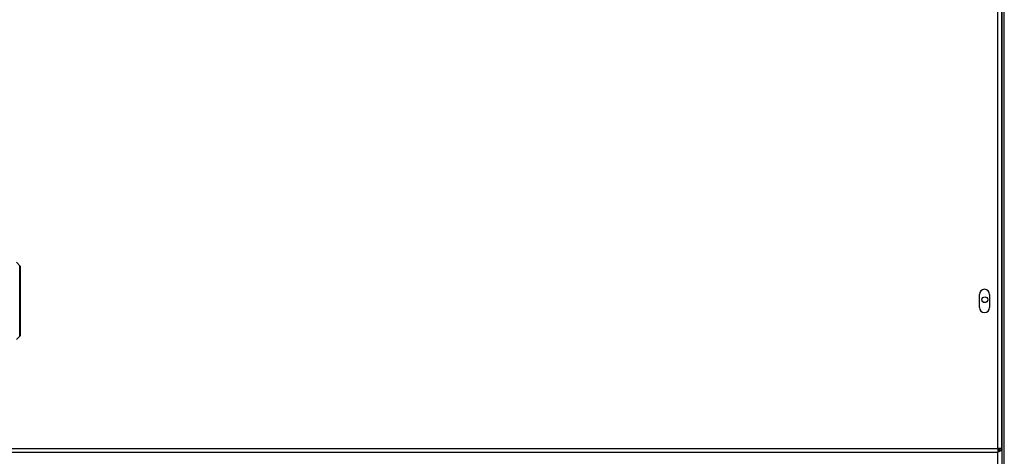
# Model space of a CAD drawing. Units: inches. Extents: x 6 to 225, y -150 to 140.
# Drawn here: x 157 to 178, y -100 to -90 of the extents above; entities that cross this region are included whole.
import ezdxf

# ---------------------------------------------------------------- set-up
doc = ezdxf.new("R2010")
doc.units = ezdxf.units.IN
doc.header["$LTSCALE"] = 14.285714
doc.header["$MEASUREMENT"] = 0
doc.layers.add('Visible Edges(Dexter)', color=7, linetype='Continuous', lineweight=25)
doc.layers.add('Visible Tangent Edges(Dexter)', color=7, linetype='Continuous', lineweight=25)

# ---------------------------------------------------------------- blocks, each defined once
blk = doc.blocks.new('A$C34916811')
at = {"layer": 'Visible Edges(Dexter)'}
for p, q in [((27.156, 35.079), (27.156, 68.329)), ((27.203, 0.594), (27.203, 68.343)), ((27.151, 37.549), (27.151, 59.313)), ((5.943, 41.56), (6.026, 41.477)), ((6.013, 39.964), (6.013, 41.49)), ((6.026, 41.477), (6.026, 39.977)), ((26.667, 40.586), (26.667, 40.868)), ((26.751, 40.699), (26.816, 40.699)), ((26.886, 40.868), (26.886, 40.586)), ((6.026, 39.977), (5.943, 39.894)), ((27.061, 37.549), (27.061, 37.465)), ((27.151, 37.549), (27.061, 37.549)), ((27.151, 37.549), (27.151, 34.79)), ((27.061, 35.33), (27.061, 37.465))]:
    blk.add_line(p, q, dxfattribs=at)
blk.add_circle((26.784, 40.753), 0.0625, dxfattribs=at)
for centre, radius, start, end in [((27.157, 43.923), 0.125, 90.848, 92.866), ((27.157, 43.986), 0.125, 267.134, 269.152), ((26.776, 40.868), 0.109, 0, 180), ((26.776, 40.586), 0.109, 180, 0), ((27.157, 40.423), 0.125, 90.848, 92.866), ((27.157, 40.486), 0.125, 267.134, 269.152)]:
    blk.add_arc(centre, radius, start, end, dxfattribs=at)
for major_axis, end_param in [((0.0901, 0), 6.174589), ((0.0625, 0), 6.126297)]:
    blk.add_ellipse((27.061, 37.558), major_axis=major_axis, ratio=0.927184, start_param=4.712389, end_param=end_param, dxfattribs=at)
at = {"layer": 'Visible Tangent Edges(Dexter)'}
for p, q in [((27.061, 37.549), (27.061, 59.387)), ((5.62, 37.549), (27.061, 37.549)), ((27.093, 37.508), (27.093, 37.549)), ((5.62, 37.465), (27.061, 37.465))]:
    blk.add_line(p, q, dxfattribs=at)

msp = doc.modelspace()

# ---------------------------------------------------------------- block references
msp.add_blockref('A$C34916811', (150.6311, -137.1368))

doc.saveas('drawing.dxf')
